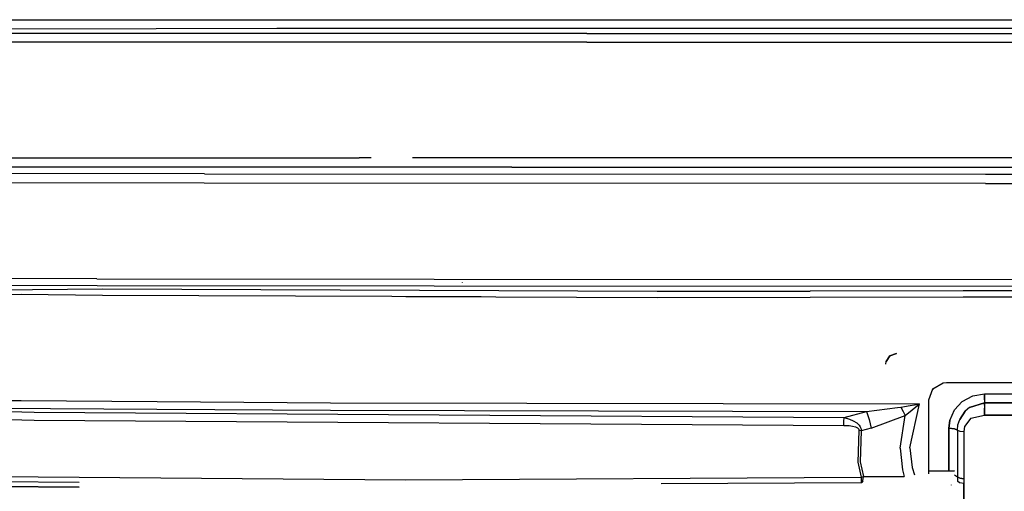
# Model space of a CAD drawing. Units: millimetres. Extents: x 977 to 10097, y -1656 to 2101.
# Drawn here: x 3002 to 3566, y -899 to -629 of the extents above; entities that cross this region are included whole.
import ezdxf

# ---------------------------------------------------------------- set-up
doc = ezdxf.new("R2010")
doc.units = ezdxf.units.MM
doc.layers.add('TFR-TRI', color=7, linetype='CONTINUOUS', true_color=0xffffff)

msp = doc.modelspace()

# ---------------------------------------------------------------- linework, layer by layer
at = {"layer": 'TFR-TRI', "color": 18, "linetype": 'CONTINUOUS'}
for p, q in [((2923.778809, -629.116943), (3079.955566, -629.13208)), ((2923.778809, -629.116943), (3079.955566, -629.13208)), ((3079.955566, -629.13208), (3101.675781, -629.126709)), ((3079.955566, -629.13208), (3101.675781, -629.126709)), ((3101.675781, -629.126709), (3149.843262, -629.114258)), ((3101.675781, -629.126709), (3149.843262, -629.114258)), ((3149.843262, -629.114258), (3698.569824, -628.973633)), ((3149.843262, -629.114258), (3698.569824, -628.973633)), ((3080.05957, -634.10498), (2826.096436, -634.649658)), ((3080.05957, -634.10498), (2826.096436, -634.649658)), ((3148.97168, -636.837891), (2888.81543, -636.835205)), ((3148.97168, -636.837891), (2888.81543, -636.835205)), ((3149.281738, -634.087646), (3080.05957, -634.10498)), ((3149.281738, -634.087646), (3080.05957, -634.10498)), ((3239.142822, -636.838623), (3148.97168, -636.837891)), ((3239.142822, -636.838623), (3148.97168, -636.837891)), ((3698.565918, -633.949219), (3149.281738, -634.087646)), ((3698.565918, -633.949219), (3149.281738, -634.087646)), ((3326.71582, -636.824219), (3239.142822, -636.838623)), ((3326.71582, -636.824219), (3239.142822, -636.838623)), ((3326.71582, -636.824219), (3677.095703, -636.802246)), ((3326.71582, -636.824219), (3677.095703, -636.802246)), ((3148.414795, -641.77124), (2888.953857, -641.770508)), ((3148.414795, -641.77124), (2888.953857, -641.770508)), ((3239.203369, -641.771729), (3148.414795, -641.77124)), ((3239.203369, -641.771729), (3148.414795, -641.77124)), ((3326.77124, -641.756592), (3239.203369, -641.771729)), ((3326.77124, -641.756592), (3239.203369, -641.771729)), ((3326.77124, -641.756592), (3677.098145, -641.732422)), ((3326.77124, -641.756592), (3677.098145, -641.732422)), ((2734.383789, -708.022705), (3058.896484, -708.061523)), ((2734.383789, -708.022705), (3058.896484, -708.061523)), ((3058.896484, -708.061523), (3196.291504, -708.04248)), ((3058.896484, -708.061523), (3196.291504, -708.04248)), ((3203.226562, -708.040527), (3196.291504, -708.04248)), ((3203.226562, -708.040527), (3196.291504, -708.04248)), ((3283.842773, -708.016113), (3227.000244, -708.033203)), ((3283.842773, -708.016113), (3227.000244, -708.033203)), ((3634.157227, -708.032715), (3283.842773, -708.016113)), ((3634.157227, -708.032715), (3283.842773, -708.016113)), ((3028.599854, -713.392578), (2818.949951, -713.367188)), ((3028.599854, -713.392578), (2818.949951, -713.367188)), ((3058.824463, -713.39624), (3028.600586, -713.392578)), ((3058.824463, -713.39624), (3028.600586, -713.392578)), ((3196.238525, -713.380859), (3058.824463, -713.39624)), ((3196.238525, -713.380859), (3058.824463, -713.39624)), ((3283.804443, -713.356934), (3196.238525, -713.380859)), ((3283.804443, -713.356934), (3196.238525, -713.380859)), ((3283.804443, -713.356934), (3634.154297, -713.375488)), ((3283.804443, -713.356934), (3634.154297, -713.375488)), ((3107.729492, -717.136719), (2892.210449, -716.775879)), ((3107.729492, -717.136719), (2892.210449, -716.775879)), ((3107.729492, -717.136719), (3555.100586, -717.349609)), ((3107.729492, -717.136719), (3555.100586, -717.349609)), ((3555.100586, -717.349609), (4316.395508, -717.470215)), ((3555.100586, -717.349609), (4316.395508, -717.470215)), ((3107.655029, -722.569336), (2892.050049, -722.249023)), ((3107.655029, -722.569336), (2892.050049, -722.249023)), ((3555.100098, -722.776123), (3107.655029, -722.569336)), ((3555.100098, -722.776123), (3107.655029, -722.569336)), ((3555.100098, -722.776123), (4316.395508, -722.916748)), ((3555.100098, -722.776123), (4316.395508, -722.916748)), ((3046.182129, -777.3125), (2847.182617, -776.523438)), ((3046.182129, -777.3125), (2847.182617, -776.523438)), ((3046.182129, -777.3125), (3239.375, -777.438965)), ((3046.182129, -777.3125), (3239.375, -777.438965)), ((3239.375, -777.438965), (3664.674316, -777.716064)), ((3239.375, -777.438965), (3664.674316, -777.716064)), ((2804.202637, -784.741943), (3049.36499, -783.027832)), ((2804.202637, -784.741943), (3049.36499, -783.027832)), ((2847.557129, -780.180176), (3046.223145, -781.094482)), ((2847.557129, -780.180176), (3046.223145, -781.094482)), ((3046.223145, -781.094482), (3239.308838, -781.226318)), ((3046.223145, -781.094482), (3239.308838, -781.226318)), ((3049.36499, -783.027832), (3367.043945, -784.376953)), ((3049.36499, -783.027832), (3367.043945, -784.376953)), ((3239.308838, -781.226318), (3664.67334, -781.516602)), ((3239.308838, -781.226318), (3664.67334, -781.516602)), ((3255.537109, -779.268799), (3255.512695, -779.049316)), ((3255.537109, -779.268799), (3255.512695, -779.049316)), ((3002.720459, -786.290771), (2808.249023, -789.063721)), ((3002.720459, -786.290771), (2808.249023, -789.063721)), ((3049.409912, -786.717529), (3002.720459, -786.290771)), ((3049.409912, -786.717529), (3002.720459, -786.290771)), ((3215.013428, -787.407471), (3049.409912, -786.717529)), ((3215.013428, -787.407471), (3049.409912, -786.717529)), ((3223.098389, -787.441162), (3215.013428, -787.407471)), ((3223.098389, -787.441162), (3215.013428, -787.407471)), ((3266.24707, -787.621094), (3223.098389, -787.441162)), ((3266.24707, -787.621094), (3223.098389, -787.441162)), ((3274.579346, -787.656006), (3266.247314, -787.621094)), ((3274.579346, -787.656006), (3266.247314, -787.621094)), ((3367.056152, -788.041504), (3274.579346, -787.656006)), ((3367.056152, -788.041504), (3274.579346, -787.656006)), ((3367.043945, -784.376953), (3454.598633, -784.23999)), ((3367.043945, -784.376953), (3454.598633, -784.23999)), ((3454.601074, -787.901611), (3367.056152, -788.041504)), ((3454.601074, -787.901611), (3367.056152, -788.041504)), ((3542.210938, -784.145996), (3454.598633, -784.23999)), ((3542.210938, -784.145996), (3454.598633, -784.23999)), ((3542.212402, -787.807129), (3454.601074, -787.901611)), ((3542.212402, -787.807129), (3454.601074, -787.901611)), ((3629.808594, -784.140137), (3542.210938, -784.145996)), ((3629.808594, -784.140137), (3542.210938, -784.145996)), ((3629.810547, -787.80127), (3542.212402, -787.807129)), ((3629.810547, -787.80127), (3542.212402, -787.807129)), ((3498.171875, -824.572998), (3500.304199, -821.273193)), ((3500.304199, -821.273193), (3498.171875, -824.572998)), ((3500.304199, -821.273193), (3504, -820)), ((3504, -820), (3500.304199, -821.273193)), ((3498, -825.999756), (3498.171875, -824.572998)), ((3522.679199, -846.54834), (3524.981445, -840.165527)), ((3524.86084, -840.499512), (3525.19873, -840.036377)), ((3524.981445, -840.165527), (3530.744629, -836.737305)), ((3530.743164, -836.738037), (3530.745605, -836.737305)), ((3530.744629, -836.737305), (3532.679688, -836.54834)), ((3532.679688, -836.54834), (3622.279297, -836.54834)), ((3541.729492, -847.360107), (3547.769043, -844.154053)), ((3541.729492, -847.360107), (3547.769043, -844.154053)), ((3547.769043, -844.154053), (3554.572754, -843.056396)), ((3547.769043, -844.154053), (3554.572754, -843.056396)), ((3554.571289, -846.395264), (3554.572754, -843.056396)), ((3554.572754, -843.056396), (3554.571289, -846.395264)), ((3554.572754, -843.056396), (3584.354492, -843.062744)), ((3554.572754, -843.056396), (3584.354492, -843.062744)), ((2842.997314, -847.115967), (3002.780518, -846.880127)), ((2842.997314, -847.115967), (3002.780518, -846.880127)), ((2881.583252, -850.374268), (3010.287842, -853.553223)), ((2881.583252, -850.374268), (3010.287842, -853.553223)), ((2881.583252, -850.374268), (3080.549561, -851.86499)), ((2881.583252, -850.374268), (3080.549561, -851.86499)), ((3002.780518, -846.880127), (3080.593506, -847.507812)), ((3002.780518, -846.880127), (3080.593506, -847.507812)), ((3080.593506, -847.507812), (3179.972168, -848.105713)), ((3080.593506, -847.507812), (3179.972168, -848.105713)), ((3179.972168, -848.105713), (3517.308594, -848.799805)), ((3179.972168, -848.105713), (3517.308594, -848.799805)), ((3486.993164, -853.125488), (3504.658203, -850.939941)), ((3486.993164, -853.125488), (3504.658203, -850.939941)), ((3504.665527, -850.938965), (3506.489258, -850.713379)), ((3504.665527, -850.938965), (3506.489258, -850.713379)), ((3506.489258, -850.713379), (3511.830566, -849.735596)), ((3506.489258, -850.713379), (3511.830566, -849.735596)), ((3506.489258, -850.713379), (3507.833984, -853.0896)), ((3506.489258, -850.713379), (3507.833984, -853.0896)), ((3511.672852, -874.014648), (3517.308594, -848.799805)), ((3511.672852, -874.014648), (3517.308594, -848.799805)), ((3511.830566, -849.735596), (3516.964844, -848.856445)), ((3511.830566, -849.735596), (3516.964844, -848.856445)), ((3513.115234, -852.102783), (3517.043457, -849.004639)), ((3513.115234, -852.102783), (3517.043457, -849.004639)), ((3516.964844, -848.856445), (3517.272949, -848.80542)), ((3516.964844, -848.856445), (3517.272949, -848.80542)), ((3517.043457, -849.004639), (3517.28125, -848.821045)), ((3517.043457, -849.004639), (3517.28125, -848.821045)), ((3517.272949, -848.80542), (3517.308594, -848.799805)), ((3517.272949, -848.80542), (3517.308594, -848.799805)), ((3517.28125, -848.821045), (3517.308594, -848.799805)), ((3517.28125, -848.821045), (3517.308594, -848.799805)), ((3522.679199, -888.748047), (3522.679199, -846.54834)), ((3537.214355, -852.228271), (3541.729492, -847.360107)), ((3537.214355, -852.228271), (3541.729492, -847.360107)), ((3545.898438, -850.841309), (3543.342285, -853.03833)), ((3545.898438, -850.841309), (3543.342285, -853.03833)), ((3545.898438, -850.841309), (3554.569824, -848.124023)), ((3554.569824, -848.124023), (3545.898438, -850.841309)), ((3554.571289, -846.395264), (3554.569824, -848.124023)), ((3554.571289, -846.395264), (3554.569824, -848.124023)), ((3584.389648, -848.125977), (3554.569824, -848.124023)), ((3554.569824, -848.124023), (3554.570312, -849.525635)), ((3554.569824, -848.124023), (3584.389648, -848.125977)), ((3554.570312, -849.525635), (3554.569824, -848.124023)), ((3554.570312, -849.525635), (3554.570312, -851.315674)), ((3554.570312, -849.525635), (3554.570312, -851.315674)), ((3554.570312, -851.315674), (3554.571289, -855.188721)), ((3554.571289, -855.188721), (3554.570312, -851.315674)), ((2881.242188, -855.090088), (3010.217285, -858.104004)), ((2881.242188, -855.090088), (3010.217285, -858.104004)), ((3010.287842, -853.553223), (3474.023926, -856.583252)), ((3010.287842, -853.553223), (3474.023926, -856.583252)), ((3080.549561, -851.86499), (3179.937988, -852.451904)), ((3080.549561, -851.86499), (3179.937988, -852.451904)), ((3179.937988, -852.451904), (3486.993164, -853.125488)), ((3179.937988, -852.451904), (3486.993164, -853.125488)), ((3474.008789, -858.795166), (3474.023926, -856.583252)), ((3474.008789, -858.795166), (3474.023926, -856.583252)), ((3474.023926, -856.583252), (3486.993164, -853.125488)), ((3474.023926, -856.583252), (3486.993164, -853.125488)), ((3474.023926, -856.583252), (3477.187988, -857.514404)), ((3474.023926, -856.583252), (3477.187988, -857.514404)), ((3486.993164, -853.125488), (3488.426758, -857.78833)), ((3486.993164, -853.125488), (3488.426758, -857.78833)), ((3489.605469, -862.635986), (3509.109863, -855.387695)), ((3489.605469, -862.635986), (3509.109863, -855.387695)), ((3506.207031, -874.15332), (3509.109863, -855.387695)), ((3506.207031, -874.15332), (3509.109863, -855.387695)), ((3507.833984, -853.0896), (3509.109863, -855.387695)), ((3507.833984, -853.0896), (3509.109863, -855.387695)), ((3509.109863, -855.387695), (3513.115234, -852.102783)), ((3509.109863, -855.387695), (3513.115234, -852.102783)), ((3534.619141, -858.216064), (3537.214355, -852.228271)), ((3534.619141, -858.216064), (3537.214355, -852.228271)), ((3540.268066, -857.688232), (3543.342285, -853.03833)), ((3543.342285, -853.03833), (3540.268066, -857.688232)), ((3546.569336, -856.994385), (3543.067871, -861.674316)), ((3546.569336, -856.994385), (3543.067871, -861.674316)), ((3546.569336, -856.994385), (3554.571289, -855.188721)), ((3546.569336, -856.994385), (3554.571289, -855.188721)), ((3554.571289, -855.188721), (3584.390137, -855.185059)), ((3584.390137, -855.185059), (3554.571289, -855.188721)), ((3010.217285, -858.104004), (3473.995117, -861.102783)), ((3010.217285, -858.104004), (3473.995117, -861.102783)), ((3473.995117, -861.102783), (3474.008789, -858.795166)), ((3473.995117, -861.102783), (3474.008789, -858.795166)), ((3473.995117, -861.102783), (3476.89209, -861.220703)), ((3473.995117, -861.102783), (3476.89209, -861.220703)), ((3476.89209, -861.220703), (3478.842773, -861.45874)), ((3476.89209, -861.220703), (3478.842773, -861.45874)), ((3477.187988, -857.514404), (3479.351562, -858.445312)), ((3477.187988, -857.514404), (3479.351562, -858.445312)), ((3478.842773, -861.45874), (3480.63623, -861.894531)), ((3478.842773, -861.45874), (3480.63623, -861.894531)), ((3479.351562, -858.445312), (3481.383789, -859.714844)), ((3479.351562, -858.445312), (3481.383789, -859.714844)), ((3480.63623, -861.894531), (3481.741211, -862.405518)), ((3480.63623, -861.894531), (3481.741211, -862.405518)), ((3481.383789, -859.714844), (3482.68457, -860.960205)), ((3481.383789, -859.714844), (3482.68457, -860.960205)), ((3481.741211, -862.405518), (3482.223145, -862.800537)), ((3481.741211, -862.405518), (3482.223145, -862.800537)), ((3482.68457, -860.960205), (3483.287109, -861.83252)), ((3482.68457, -860.960205), (3483.287109, -861.83252)), ((3483.287109, -861.83252), (3483.670898, -862.688477)), ((3483.287109, -861.83252), (3483.670898, -862.688477)), ((3483.670898, -862.688477), (3483.884766, -863.643311)), ((3483.670898, -862.688477), (3483.884766, -863.643311)), ((3489.605469, -862.635986), (3483.914551, -864.153564)), ((3489.605469, -862.635986), (3483.914551, -864.153564)), ((3488.426758, -857.78833), (3489.605469, -862.635986)), ((3488.426758, -857.78833), (3489.605469, -862.635986)), ((3534.086426, -875.936279), (3534.087891, -862.651855)), ((3534.087891, -862.651855), (3534.086426, -875.936279)), ((3534.087891, -862.651855), (3534.619141, -858.216064)), ((3534.619141, -858.216064), (3534.087891, -862.651855)), ((3537.242676, -862.977539), (3534.087891, -862.651855)), ((3534.087891, -862.651855), (3537.242676, -862.977539)), ((3538.96875, -863.791016), (3539.296875, -860.691406)), ((3538.96875, -863.791016), (3539.296875, -860.691406)), ((3539.296875, -860.691406), (3540.268066, -857.688232)), ((3539.296875, -860.691406), (3540.268066, -857.688232)), ((3543.067871, -861.674316), (3542.681152, -864.652832)), ((3543.067871, -861.674316), (3542.681152, -864.652832)), ((3482.585449, -863.969971), (3481.918945, -882.086914)), ((3482.585449, -863.969971), (3481.918945, -882.086914)), ((3482.223145, -862.800537), (3482.500977, -863.213379)), ((3482.223145, -862.800537), (3482.500977, -863.213379)), ((3482.500977, -863.213379), (3482.608398, -863.699463)), ((3482.500977, -863.213379), (3482.608398, -863.699463)), ((3482.608398, -863.699463), (3482.585449, -863.969971)), ((3482.608398, -863.699463), (3482.585449, -863.969971)), ((3483.914551, -864.153564), (3482.585449, -863.969971)), ((3483.914551, -864.153564), (3482.585449, -863.969971)), ((3483.914551, -864.153564), (3483.248047, -881.884033)), ((3483.914551, -864.153564), (3483.248047, -881.884033)), ((3483.884766, -863.643311), (3483.914551, -864.153564)), ((3483.884766, -863.643311), (3483.914551, -864.153564)), ((3538.96875, -863.791016), (3537.242676, -862.977539)), ((3537.242676, -862.977539), (3538.96875, -863.791016)), ((3538.96875, -863.791016), (3538.967773, -880.534668)), ((3538.96875, -863.791016), (3538.967773, -880.534668)), ((3538.96875, -863.791016), (3540.297363, -864.410645)), ((3538.96875, -863.791016), (3540.297363, -864.410645)), ((3540.297363, -864.410645), (3542.681152, -864.652832)), ((3540.297363, -864.410645), (3542.681152, -864.652832)), ((3542.681152, -864.652832), (3542.682129, -881.582275)), ((3542.681152, -864.652832), (3542.682129, -881.582275)), ((3506.207031, -874.15332), (3507.51416, -886.546631)), ((3506.207031, -874.15332), (3507.51416, -886.546631)), ((3511.672852, -874.014648), (3512.981445, -885.213623)), ((3511.672852, -874.014648), (3512.981445, -885.213623)), ((3534.086426, -875.936279), (3534.084473, -886.685303)), ((3534.084473, -886.685303), (3534.086426, -875.936279)), ((3481.918945, -882.086914), (3483.850586, -890.742188)), ((3481.918945, -882.086914), (3483.850586, -890.742188)), ((3483.248047, -881.884033), (3485.203613, -890.372559)), ((3483.248047, -881.884033), (3485.203613, -890.372559)), ((3512.981445, -885.213623), (3514.415039, -889.362061)), ((3512.981445, -885.213623), (3514.415039, -889.362061)), ((3538.967773, -880.534668), (3538.967285, -890.454346)), ((3538.967773, -880.534668), (3538.967285, -890.454346)), ((3542.682129, -881.582275), (3542.682129, -891.639648)), ((3542.682129, -881.582275), (3542.682129, -891.639648)), ((2962.356201, -890.045166), (3222.985352, -892.169434)), ((2962.356201, -890.045166), (3222.985352, -892.169434)), ((3222.985352, -892.169434), (3483.850586, -890.742188)), ((3222.985352, -892.169434), (3483.850586, -890.742188)), ((3483.850586, -890.742188), (3485.203613, -890.372559)), ((3483.850586, -890.742188), (3485.203613, -890.372559)), ((3483.850586, -890.742188), (3483.884766, -892.945801)), ((3483.850586, -890.742188), (3483.884766, -892.945801)), ((3484.811035, -892.828613), (3485.203613, -890.372559)), ((3484.811035, -892.828613), (3485.203613, -890.372559)), ((3485.203613, -890.372559), (3508.536621, -890.250488)), ((3485.203613, -890.372559), (3508.536621, -890.250488)), ((3507.51416, -886.546631), (3508.536621, -890.250488)), ((3507.51416, -886.546631), (3508.536621, -890.250488)), ((3522.679199, -887.347656), (3537.286133, -887.159912)), ((3537.286133, -887.159912), (3522.679199, -887.347656)), ((3537.29541, -889.355225), (3538.967285, -890.454346)), ((3537.29541, -889.355225), (3538.967285, -890.454346)), ((3538.967285, -890.454346), (3538.945801, -892.969971)), ((3538.967285, -890.454346), (3538.945801, -892.969971)), ((3540.294434, -891.306152), (3538.967285, -890.454346)), ((3540.294434, -891.306152), (3538.967285, -890.454346)), ((2952.895264, -895.746338), (3035.950195, -896.433105)), ((3035.950195, -896.433105), (2952.895264, -895.746338)), ((2962.496582, -892.936768), (3035.95459, -893.557861)), ((2962.496582, -892.936768), (3035.95459, -893.557861)), ((3369.23584, -894.383057), (3483.914062, -893.788818)), ((3483.884766, -892.945801), (3483.914062, -893.788818)), ((3483.884766, -892.945801), (3483.914062, -893.788818)), ((3483.914062, -893.788818), (3484.159668, -893.786865)), ((3484.811035, -892.828613), (3484.159668, -893.786865)), ((3484.811035, -892.828613), (3484.159668, -893.786865)), ((3535.382324, -895.016357), (3535.382324, -895.195312)), ((3535.382324, -895.016357), (3535.382324, -895.195312)), ((3540.245605, -893.888916), (3538.945801, -892.969971)), ((3540.245605, -893.888916), (3538.945801, -892.969971)), ((3542.688477, -894.252197), (3540.245605, -893.888916)), ((3542.688477, -894.252197), (3540.245605, -893.888916)), ((3540.294434, -891.306152), (3542.682129, -891.639648)), ((3542.682129, -891.639648), (3540.294434, -891.306152)), ((3542.682129, -891.639648), (3542.688477, -894.252197)), ((3542.682129, -891.639648), (3542.688477, -894.252197)), ((3542.688477, -894.252197), (3542.688477, -906.562744)), ((3542.688477, -906.562744), (3542.688477, -894.252197))]:
    msp.add_line(p, q, dxfattribs=at)

doc.saveas('drawing.dxf')
